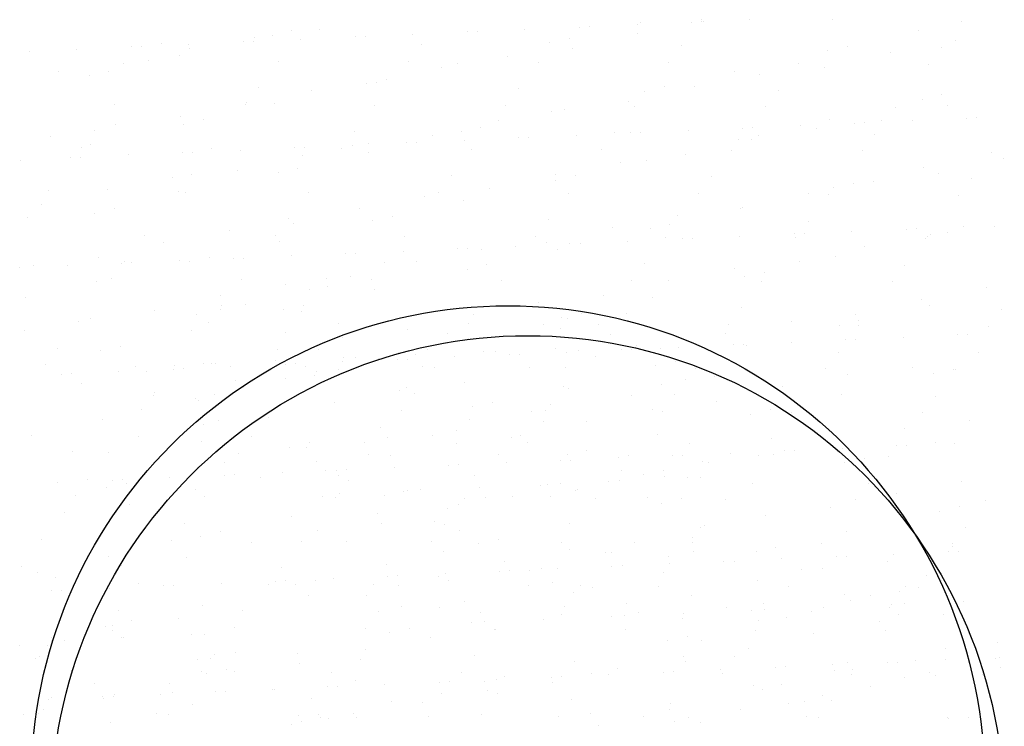
# Model space of a CAD drawing. Units: millimetres. Extents: x 57560 to 72907, y 118213 to 147089.
# Drawn here: x 68064 to 68126, y 121489 to 121534 of the extents above; entities that cross this region are included whole.
import ezdxf

# ---------------------------------------------------------------- set-up
doc = ezdxf.new("R2010")
doc.units = ezdxf.units.MM
doc.layers.add('0-CARPI', color=8, linetype='Continuous')

# ---------------------------------------------------------------- blocks, each defined once
blk = doc.blocks.new('base planta baja')
for p, q in [((-2684.663, -1129.496), (-2684.663, -1129.496)), ((-2684.029, -1129.468), (-2684.029, -1129.468)), ((-2681.034, -1129.338), (-2681.034, -1129.338)), ((-2680.815, -1129.221), (-2680.815, -1129.221)), ((-2677.608, -1129.188), (-2677.608, -1129.188)), ((-2676.973, -1129.16), (-2676.973, -1129.16)), ((-2676.963, -1129.033), (-2676.963, -1129.033)), ((-2676.876, -1129.157), (-2676.876, -1129.157)), ((-2673.979, -1129.029), (-2673.979, -1129.029)), ((-2668.755, -1129.048), (-2668.755, -1129.048)), ((-2660.586, -1129.114), (-2660.586, -1129.114)), ((-2705.109, -1130.127), (-2705.109, -1130.127)), ((-2704.001, -1129.995), (-2704.001, -1129.995)), ((-2702.761, -1129.72), (-2702.761, -1129.72)), ((-2701.031, -1129.646), (-2701.031, -1129.646)), ((-2698.774, -1130.112), (-2698.774, -1130.112)), ((-2698.14, -1130.084), (-2698.14, -1130.084)), ((-2695.145, -1129.954), (-2695.145, -1129.954)), ((-2691.719, -1129.804), (-2691.719, -1129.804)), ((-2691.084, -1129.776), (-2691.084, -1129.776)), ((-2688.09, -1129.646), (-2688.09, -1129.646)), ((-2680.989, -1129.902), (-2680.989, -1129.902)), ((-2663.334, -1129.712), (-2663.334, -1129.712)), ((-2712.885, -1130.728), (-2712.885, -1130.728)), ((-2712.251, -1130.7), (-2712.251, -1130.7)), ((-2710.985, -1130.522), (-2710.985, -1130.522)), ((-2709.256, -1130.57), (-2709.256, -1130.57)), ((-2705.83, -1130.42), (-2705.83, -1130.42)), ((-2705.195, -1130.392), (-2705.195, -1130.392)), ((-2702.201, -1130.262), (-2702.201, -1130.262)), ((-2694.608, -1130.604), (-2694.608, -1130.604)), ((-2686.52, -1130.486), (-2686.52, -1130.486)), ((-2685.28, -1130.211), (-2685.28, -1130.211)), ((-2678.231, -1130.685), (-2678.231, -1130.685)), ((-2667.798, -1130.701), (-2667.798, -1130.701)), ((-2660.972, -1130.346), (-2660.972, -1130.346)), ((-2719.306, -1131.009), (-2719.306, -1131.009)), ((-2716.312, -1130.878), (-2716.312, -1130.878)), ((-2709.83, -1131.287), (-2709.83, -1131.287)), ((-2709.222, -1130.871), (-2709.222, -1130.871)), ((-2689.205, -1131.316), (-2689.205, -1131.316)), ((-2685.127, -1130.836), (-2685.127, -1130.836)), ((-2669.038, -1130.976), (-2669.038, -1130.976)), ((-2665.085, -1131.091), (-2665.085, -1131.091)), ((-2661.855, -1130.767), (-2661.855, -1130.767)), ((-2713.36, -1131.805), (-2713.36, -1131.805)), ((-2711.797, -1131.58), (-2711.797, -1131.58)), ((-2703.628, -1131.646), (-2703.628, -1131.646)), ((-2695.42, -1131.662), (-2695.42, -1131.662)), ((-2692.348, -1131.778), (-2692.348, -1131.778)), ((-2687.251, -1131.728), (-2687.251, -1131.728)), ((-2679.043, -1131.743), (-2679.043, -1131.743)), ((-2670.874, -1131.809), (-2670.874, -1131.809)), ((-2662.666, -1131.825), (-2662.666, -1131.825)), ((-2717.439, -1132.285), (-2717.439, -1132.285)), ((-2715.534, -1132.552), (-2715.534, -1132.552)), ((-2714.294, -1132.277), (-2714.294, -1132.277)), ((-2693.318, -1132.061), (-2693.318, -1132.061)), ((-2674.866, -1132.268), (-2674.866, -1132.268)), ((-2673.301, -1132.505), (-2673.301, -1132.505)), ((-2669.223, -1132.025), (-2669.223, -1132.025)), ((-2698.052, -1133.042), (-2698.052, -1133.042)), ((-2697.456, -1132.994), (-2697.456, -1132.994)), ((-2696.812, -1132.767), (-2696.812, -1132.767)), ((-2704.896, -1133.299), (-2704.896, -1133.299)), ((-2701.535, -1133.475), (-2701.535, -1133.475)), ((-2688.519, -1133.38), (-2688.519, -1133.38)), ((-2680.571, -1133.533), (-2680.571, -1133.533)), ((-2679.331, -1133.258), (-2679.331, -1133.258)), ((-2677.414, -1133.25), (-2677.414, -1133.25)), ((-2672.142, -1133.462), (-2672.142, -1133.462)), ((-2661.849, -1133.749), (-2661.849, -1133.749)), ((-2713.916, -1134.341), (-2713.916, -1134.341)), ((-2705.708, -1134.357), (-2705.708, -1134.357)), ((-2705.648, -1134.219), (-2705.648, -1134.219)), ((-2703.881, -1134.334), (-2703.881, -1134.334)), ((-2697.539, -1134.423), (-2697.539, -1134.423)), ((-2689.331, -1134.439), (-2689.331, -1134.439)), ((-2681.552, -1134.184), (-2681.552, -1134.184)), ((-2663.089, -1134.024), (-2663.089, -1134.024)), ((-2661.511, -1134.439), (-2661.511, -1134.439)), ((-2686.399, -1134.825), (-2686.399, -1134.825)), ((-2685.631, -1134.664), (-2685.631, -1134.664)), ((-2681.162, -1134.505), (-2681.162, -1134.505)), ((-2672.954, -1134.52), (-2672.954, -1134.52)), ((-2664.785, -1134.586), (-2664.785, -1134.586)), ((-2713.864, -1135.633), (-2713.864, -1135.633)), ((-2709.786, -1135.153), (-2709.786, -1135.153)), ((-2709.585, -1135.599), (-2709.585, -1135.599)), ((-2708.345, -1135.324), (-2708.345, -1135.324)), ((-2689.744, -1135.409), (-2689.744, -1135.409)), ((-2670.746, -1135.698), (-2670.746, -1135.698)), ((-2668.917, -1135.316), (-2668.917, -1135.316)), ((-2667.32, -1135.548), (-2667.32, -1135.548)), ((-2666.686, -1135.521), (-2666.686, -1135.521)), ((-2665.649, -1135.373), (-2665.649, -1135.373)), ((-2663.691, -1135.39), (-2663.691, -1135.39)), ((-2660.265, -1135.24), (-2660.265, -1135.24)), ((-2659.63, -1135.213), (-2659.63, -1135.213)), ((-2715.184, -1135.994), (-2715.184, -1135.994)), ((-2698.807, -1136.076), (-2698.807, -1136.076)), ((-2692.103, -1136.09), (-2692.103, -1136.09)), ((-2690.863, -1135.815), (-2690.863, -1135.815)), ((-2684.857, -1136.314), (-2684.857, -1136.314)), ((-2682.43, -1136.157), (-2682.43, -1136.157)), ((-2681.431, -1136.164), (-2681.431, -1136.164)), ((-2680.797, -1136.137), (-2680.797, -1136.137)), ((-2677.802, -1136.006), (-2677.802, -1136.006)), ((-2674.376, -1135.856), (-2674.376, -1135.856)), ((-2673.741, -1135.829), (-2673.741, -1135.829)), ((-2673.382, -1136.305), (-2673.382, -1136.305)), ((-2669.727, -1135.853), (-2669.727, -1135.853)), ((-2666.053, -1136.239), (-2666.053, -1136.239)), ((-2717.977, -1136.378), (-2717.977, -1136.378)), ((-2715.413, -1136.891), (-2715.413, -1136.891)), ((-2698.968, -1136.93), (-2698.968, -1136.93)), ((-2697.96, -1136.823), (-2697.96, -1136.823)), ((-2695.542, -1136.781), (-2695.542, -1136.781)), ((-2694.908, -1136.753), (-2694.908, -1136.753)), ((-2693.882, -1136.342), (-2693.882, -1136.342)), ((-2691.913, -1136.622), (-2691.913, -1136.622)), ((-2688.487, -1136.472), (-2688.487, -1136.472)), ((-2687.852, -1136.445), (-2687.852, -1136.445)), ((-2674.622, -1136.58), (-2674.622, -1136.58)), ((-2673.84, -1136.598), (-2673.84, -1136.598)), ((-2715.996, -1137.052), (-2715.996, -1137.052)), ((-2713.079, -1137.546), (-2713.079, -1137.546)), ((-2709.653, -1137.397), (-2709.653, -1137.397)), ((-2709.019, -1137.369), (-2709.019, -1137.369)), ((-2707.827, -1137.118), (-2707.827, -1137.118)), ((-2706.024, -1137.238), (-2706.024, -1137.238)), ((-2702.598, -1137.089), (-2702.598, -1137.089)), ((-2702.073, -1137.567), (-2702.073, -1137.567)), ((-2701.963, -1137.061), (-2701.963, -1137.061)), ((-2699.619, -1137.134), (-2699.619, -1137.134)), ((-2697.932, -1137.382), (-2697.932, -1137.382)), ((-2691.45, -1137.2), (-2691.45, -1137.2)), ((-2683.242, -1137.215), (-2683.242, -1137.215)), ((-2677.978, -1137.532), (-2677.978, -1137.532)), ((-2675.073, -1137.281), (-2675.073, -1137.281)), ((-2666.865, -1137.297), (-2666.865, -1137.297)), ((-2658.696, -1137.363), (-2658.696, -1137.363)), ((-2719.878, -1137.881), (-2719.878, -1137.881)), ((-2716.709, -1137.705), (-2716.709, -1137.705)), ((-2716.074, -1137.677), (-2716.074, -1137.677)), ((-2682.056, -1138.012), (-2682.056, -1138.012)), ((-2680.45, -1137.872), (-2680.45, -1137.872)), ((-2657.936, -1137.787), (-2657.936, -1137.787)), ((-2709.095, -1138.771), (-2709.095, -1138.771)), ((-2706.212, -1138.501), (-2706.212, -1138.501)), ((-2703.636, -1138.646), (-2703.636, -1138.646)), ((-2702.396, -1138.371), (-2702.396, -1138.371)), ((-2686.17, -1138.757), (-2686.17, -1138.757)), ((-2662.969, -1138.363), (-2662.969, -1138.363)), ((-2662.074, -1138.721), (-2662.074, -1138.721)), ((-2710.29, -1138.981), (-2710.29, -1138.981)), ((-2692.718, -1138.852), (-2692.718, -1138.852)), ((-2686.155, -1139.137), (-2686.155, -1139.137)), ((-2684.914, -1138.862), (-2684.914, -1138.862)), ((-2676.341, -1138.934), (-2676.341, -1138.934)), ((-2667.433, -1139.353), (-2667.433, -1139.353)), ((-2666.153, -1139.201), (-2666.153, -1139.201)), ((-2659.964, -1139.015), (-2659.964, -1139.015)), ((-2718.114, -1139.813), (-2718.114, -1139.813)), ((-2714.403, -1139.726), (-2714.403, -1139.726)), ((-2709.907, -1139.829), (-2709.907, -1139.829)), ((-2709.464, -1139.939), (-2709.464, -1139.939)), ((-2701.737, -1139.895), (-2701.737, -1139.895)), ((-2693.53, -1139.91), (-2693.53, -1139.91)), ((-2690.308, -1139.69), (-2690.308, -1139.69)), ((-2685.361, -1139.976), (-2685.361, -1139.976)), ((-2677.153, -1139.992), (-2677.153, -1139.992)), ((-2670.266, -1139.946), (-2670.266, -1139.946)), ((-2668.673, -1139.628), (-2668.673, -1139.628)), ((-2718.541, -1140.66), (-2718.541, -1140.66)), ((-2694.386, -1140.171), (-2694.386, -1140.171)), ((-2691.983, -1140.429), (-2691.983, -1140.429)), ((-2668.984, -1140.058), (-2668.984, -1140.058)), ((-2660.776, -1140.073), (-2660.776, -1140.073)), ((-2715.169, -1141.203), (-2715.169, -1141.203)), ((-2713.929, -1140.928), (-2713.929, -1140.928)), ((-2698.499, -1140.915), (-2698.499, -1140.915)), ((-2674.501, -1140.92), (-2674.501, -1140.92)), ((-2674.404, -1140.88), (-2674.404, -1140.88)), ((-2719.382, -1141.466), (-2719.382, -1141.466)), ((-2703.006, -1141.547), (-2703.006, -1141.547)), ((-2702.637, -1141.849), (-2702.637, -1141.849)), ((-2697.687, -1141.694), (-2697.687, -1141.694)), ((-2696.447, -1141.419), (-2696.447, -1141.419)), ((-2686.629, -1141.629), (-2686.629, -1141.629)), ((-2678.966, -1141.91), (-2678.966, -1141.91)), ((-2678.482, -1141.36), (-2678.482, -1141.36)), ((-2670.252, -1141.711), (-2670.252, -1141.711)), ((-2706.716, -1142.329), (-2706.716, -1142.329)), ((-2682.595, -1142.105), (-2682.595, -1142.105)), ((-2680.206, -1142.184), (-2680.206, -1142.184)), ((-2671.144, -1142.525), (-2671.144, -1142.525)), ((-2670.509, -1142.497), (-2670.509, -1142.497)), ((-2667.514, -1142.366), (-2667.514, -1142.366)), ((-2664.088, -1142.217), (-2664.088, -1142.217)), ((-2663.454, -1142.189), (-2663.454, -1142.189)), ((-2661.484, -1142.4), (-2661.484, -1142.4)), ((-2660.459, -1142.058), (-2660.459, -1142.058)), ((-2658.5, -1142.069), (-2658.5, -1142.069)), ((-2712.025, -1142.59), (-2712.025, -1142.59)), ((-2710.829, -1143.074), (-2710.829, -1143.074)), ((-2703.817, -1142.606), (-2703.817, -1142.606)), ((-2703.516, -1142.986), (-2703.516, -1142.986)), ((-2695.648, -1142.671), (-2695.648, -1142.671)), ((-2687.441, -1142.687), (-2687.441, -1142.687)), ((-2686.733, -1143.038), (-2686.733, -1143.038)), ((-2685.255, -1143.141), (-2685.255, -1143.141)), ((-2684.62, -1143.113), (-2684.62, -1143.113)), ((-2681.625, -1142.983), (-2681.625, -1142.983)), ((-2679.272, -1142.753), (-2679.272, -1142.753)), ((-2678.199, -1142.833), (-2678.199, -1142.833)), ((-2677.565, -1142.805), (-2677.565, -1142.805)), ((-2674.57, -1142.674), (-2674.57, -1142.674)), ((-2671.064, -1142.769), (-2671.064, -1142.769)), ((-2662.895, -1142.835), (-2662.895, -1142.835)), ((-2662.724, -1142.675), (-2662.724, -1142.675)), ((-2662.578, -1142.549), (-2662.578, -1142.549)), ((-2699.366, -1143.757), (-2699.366, -1143.757)), ((-2698.731, -1143.729), (-2698.731, -1143.729)), ((-2695.736, -1143.599), (-2695.736, -1143.599)), ((-2692.31, -1143.449), (-2692.31, -1143.449)), ((-2691.676, -1143.421), (-2691.676, -1143.421)), ((-2690.812, -1143.519), (-2690.812, -1143.519)), ((-2688.681, -1143.291), (-2688.681, -1143.291)), ((-2686.034, -1143.477), (-2686.034, -1143.477)), ((-2666.691, -1143.294), (-2666.691, -1143.294)), ((-2714.967, -1144.008), (-2714.967, -1144.008)), ((-2713.477, -1144.373), (-2713.477, -1144.373)), ((-2713.293, -1144.243), (-2713.293, -1144.243)), ((-2712.842, -1144.345), (-2712.842, -1144.345)), ((-2709.847, -1144.215), (-2709.847, -1144.215)), ((-2709.22, -1144.251), (-2709.22, -1144.251)), ((-2707.98, -1143.976), (-2707.98, -1143.976)), ((-2706.421, -1144.065), (-2706.421, -1144.065)), ((-2705.787, -1144.037), (-2705.787, -1144.037)), ((-2702.792, -1143.907), (-2702.792, -1143.907)), ((-2696.916, -1144.324), (-2696.916, -1144.324)), ((-2694.925, -1144.263), (-2694.925, -1144.263)), ((-2670.829, -1144.228), (-2670.829, -1144.228)), ((-2668.552, -1143.967), (-2668.552, -1143.967)), ((-2719.898, -1144.654), (-2719.898, -1144.654)), ((-2719.045, -1144.488), (-2719.045, -1144.488)), ((-2716.903, -1144.523), (-2716.903, -1144.523)), ((-2691.738, -1144.741), (-2691.738, -1144.741)), ((-2690.498, -1144.466), (-2690.498, -1144.466)), ((-2680.54, -1144.406), (-2680.54, -1144.406)), ((-2674.908, -1144.708), (-2674.908, -1144.708)), ((-2673.017, -1144.957), (-2673.017, -1144.957)), ((-2664.163, -1144.487), (-2664.163, -1144.487)), ((-2715.048, -1145.543), (-2715.048, -1145.543)), ((-2714.105, -1145.301), (-2714.105, -1145.301)), ((-2705.936, -1145.367), (-2705.936, -1145.367)), ((-2700.577, -1145.334), (-2700.577, -1145.334)), ((-2699.063, -1145.197), (-2699.063, -1145.197)), ((-2697.728, -1145.382), (-2697.728, -1145.382)), ((-2689.559, -1145.448), (-2689.559, -1145.448)), ((-2681.352, -1145.464), (-2681.352, -1145.464)), ((-2679.021, -1145.453), (-2679.021, -1145.453)), ((-2674.257, -1145.232), (-2674.257, -1145.232)), ((-2673.182, -1145.53), (-2673.182, -1145.53)), ((-2664.975, -1145.545), (-2664.975, -1145.545)), ((-2703.141, -1145.677), (-2703.141, -1145.677)), ((-2701.666, -1146.019), (-2701.666, -1146.019)), ((-2700.531, -1145.826), (-2700.531, -1145.826)), ((-2697.567, -1146.033), (-2697.567, -1146.033)), ((-2659.004, -1145.897), (-2659.004, -1145.897)), ((-2719.513, -1146.532), (-2719.513, -1146.532)), ((-2707.254, -1146.422), (-2707.254, -1146.422)), ((-2687.237, -1146.867), (-2687.237, -1146.867)), ((-2683.159, -1146.386), (-2683.159, -1146.386)), ((-2680.085, -1146.524), (-2680.085, -1146.524)), ((-2663.117, -1146.642), (-2663.117, -1146.642)), ((-2711.392, -1147.356), (-2711.392, -1147.356)), ((-2707.246, -1147.256), (-2707.246, -1147.256)), ((-2707.204, -1147.019), (-2707.204, -1147.019)), ((-2705.704, -1146.993), (-2705.704, -1146.993)), ((-2703.271, -1147.298), (-2703.271, -1147.298)), ((-2702.162, -1147.4), (-2702.162, -1147.4)), ((-2702.031, -1147.023), (-2702.031, -1147.023)), ((-2690.827, -1147.101), (-2690.827, -1147.101)), ((-2674.451, -1147.182), (-2674.451, -1147.182)), ((-2662.603, -1147.015), (-2662.603, -1147.015)), ((-2658.074, -1147.264), (-2658.074, -1147.264)), ((-2716.224, -1148.062), (-2716.224, -1148.062)), ((-2715.471, -1147.836), (-2715.471, -1147.836)), ((-2708.796, -1147.6), (-2708.796, -1147.6)), ((-2708.016, -1148.077), (-2708.016, -1148.077)), ((-2691.351, -1147.611), (-2691.351, -1147.611)), ((-2685.789, -1147.789), (-2685.789, -1147.789)), ((-2685.394, -1147.869), (-2685.394, -1147.869)), ((-2684.549, -1147.514), (-2684.549, -1147.514)), ((-2681.691, -1147.501), (-2681.691, -1147.501)), ((-2671.333, -1148.056), (-2671.333, -1148.056)), ((-2667.255, -1147.576), (-2667.255, -1147.576)), ((-2667.068, -1148.004), (-2667.068, -1148.004)), ((-2719.584, -1148.581), (-2719.584, -1148.581)), ((-2709.099, -1148.59), (-2709.099, -1148.59)), ((-2703.177, -1148.722), (-2703.177, -1148.722)), ((-2699.847, -1148.143), (-2699.847, -1148.143)), ((-2695.489, -1148.545), (-2695.489, -1148.545)), ((-2691.639, -1148.159), (-2691.639, -1148.159)), ((-2686.944, -1148.213), (-2686.944, -1148.213)), ((-2685.824, -1148.48), (-2685.824, -1148.48)), ((-2683.47, -1148.225), (-2683.47, -1148.225)), ((-2675.262, -1148.24), (-2675.262, -1148.24)), ((-2668.308, -1148.279), (-2668.308, -1148.279)), ((-2667.093, -1148.306), (-2667.093, -1148.306)), ((-2658.886, -1148.322), (-2658.886, -1148.322)), ((-2699.567, -1149.025), (-2699.567, -1149.025)), ((-2692.966, -1148.805), (-2692.966, -1148.805)), ((-2691.618, -1149.081), (-2691.618, -1149.081)), ((-2690.922, -1149.08), (-2690.922, -1149.08)), ((-2682.706, -1148.824), (-2682.706, -1148.824)), ((-2675.447, -1148.801), (-2675.447, -1148.801)), ((-2671.338, -1149.343), (-2671.338, -1149.343)), ((-2667.911, -1149.193), (-2667.911, -1149.193)), ((-2667.277, -1149.166), (-2667.277, -1149.166)), ((-2664.282, -1149.035), (-2664.282, -1149.035)), ((-2660.856, -1148.885), (-2660.856, -1148.885)), ((-2660.221, -1148.858), (-2660.221, -1148.858)), ((-2717.492, -1149.714), (-2717.492, -1149.714)), ((-2714.804, -1149.855), (-2714.804, -1149.855)), ((-2713.564, -1149.58), (-2713.564, -1149.58)), ((-2703.68, -1149.77), (-2703.68, -1149.77)), ((-2701.115, -1149.796), (-2701.115, -1149.796)), ((-2694.23, -1149.828), (-2694.23, -1149.828)), ((-2690.708, -1149.937), (-2690.708, -1149.937)), ((-2689.915, -1149.902), (-2689.915, -1149.902)), ((-2686.171, -1149.739), (-2686.171, -1149.739)), ((-2685.449, -1149.959), (-2685.449, -1149.959)), ((-2684.738, -1149.878), (-2684.738, -1149.878)), ((-2682.022, -1149.809), (-2682.022, -1149.809)), ((-2681.888, -1149.552), (-2681.888, -1149.552)), ((-2681.388, -1149.782), (-2681.388, -1149.782)), ((-2681.095, -1149.517), (-2681.095, -1149.517)), ((-2679.585, -1149.734), (-2679.585, -1149.734)), ((-2678.393, -1149.651), (-2678.393, -1149.651)), ((-2674.967, -1149.501), (-2674.967, -1149.501)), ((-2674.332, -1149.474), (-2674.332, -1149.474)), ((-2674.136, -1149.571), (-2674.136, -1149.571)), ((-2668.362, -1149.959), (-2668.362, -1149.959)), ((-2703.81, -1150.509), (-2703.81, -1150.509)), ((-2699.56, -1150.575), (-2699.56, -1150.575)), ((-2699.527, -1150.322), (-2699.527, -1150.322)), ((-2698.734, -1150.287), (-2698.734, -1150.287)), ((-2697.322, -1150.345), (-2697.322, -1150.345)), ((-2696.133, -1150.426), (-2696.133, -1150.426)), ((-2696.082, -1150.07), (-2696.082, -1150.07)), ((-2696.063, -1150.011), (-2696.063, -1150.011)), ((-2695.499, -1150.398), (-2695.499, -1150.398)), ((-2694.99, -1150.124), (-2694.99, -1150.124)), ((-2692.504, -1150.267), (-2692.504, -1150.267)), ((-2689.078, -1150.117), (-2689.078, -1150.117)), ((-2688.443, -1150.09), (-2688.443, -1150.09)), ((-2683.663, -1150.215), (-2683.663, -1150.215)), ((-2678.6, -1150.561), (-2678.6, -1150.561)), ((-2659.543, -1149.99), (-2659.543, -1149.99)), ((-2718.304, -1150.773), (-2718.304, -1150.773)), ((-2713.671, -1151.191), (-2713.671, -1151.191)), ((-2712.629, -1150.894), (-2712.629, -1150.894)), ((-2711.896, -1151.184), (-2711.896, -1151.184)), ((-2710.244, -1151.042), (-2710.244, -1151.042)), ((-2710.135, -1150.838), (-2710.135, -1150.838)), ((-2709.61, -1151.014), (-2709.61, -1151.014)), ((-2708.346, -1150.707), (-2708.346, -1150.707)), ((-2707.818, -1150.704), (-2707.818, -1150.704)), ((-2707.553, -1150.673), (-2707.553, -1150.673)), ((-2706.615, -1150.883), (-2706.615, -1150.883)), ((-2703.189, -1150.734), (-2703.189, -1150.734)), ((-2702.554, -1150.706), (-2702.554, -1150.706)), ((-2701.927, -1150.854), (-2701.927, -1150.854)), ((-2701.236, -1151.178), (-2701.236, -1151.178)), ((-2699.81, -1151.065), (-2699.81, -1151.065)), ((-2694.551, -1150.87), (-2694.551, -1150.87)), ((-2693.758, -1150.92), (-2693.758, -1150.92)), ((-2687.776, -1150.959), (-2687.776, -1150.959)), ((-2685.55, -1150.936), (-2685.55, -1150.936)), ((-2679.841, -1150.836), (-2679.841, -1150.836)), ((-2677.381, -1151.002), (-2677.381, -1151.002)), ((-2669.173, -1151.017), (-2669.173, -1151.017)), ((-2663.681, -1150.924), (-2663.681, -1150.924)), ((-2661.119, -1151.052), (-2661.119, -1151.052)), ((-2661.004, -1151.083), (-2661.004, -1151.083)), ((-2717.3, -1151.35), (-2717.3, -1151.35)), ((-2716.665, -1151.322), (-2716.665, -1151.322)), ((-2706.334, -1151.779), (-2706.334, -1151.779)), ((-2703.151, -1151.637), (-2703.151, -1151.637)), ((-2701.36, -1151.409), (-2701.36, -1151.409)), ((-2677.958, -1151.679), (-2677.958, -1151.679)), ((-2676.184, -1151.498), (-2676.184, -1151.498)), ((-2667.759, -1151.404), (-2667.759, -1151.404)), ((-2662.359, -1151.327), (-2662.359, -1151.327)), ((-2716.01, -1151.929), (-2716.01, -1151.929)), ((-2705.825, -1152.174), (-2705.825, -1152.174)), ((-2695.993, -1152.373), (-2695.993, -1152.373)), ((-2695.566, -1152.193), (-2695.566, -1152.193)), ((-2691.914, -1151.893), (-2691.914, -1151.893)), ((-2685.669, -1152.128), (-2685.669, -1152.128)), ((-2685.354, -1152.275), (-2685.354, -1152.275)), ((-2679.508, -1152.022), (-2679.508, -1152.022)), ((-2671.872, -1152.149), (-2671.872, -1152.149)), ((-2711.475, -1152.71), (-2711.475, -1152.71)), ((-2711.403, -1152.491), (-2711.403, -1152.491)), ((-2708.855, -1152.902), (-2708.855, -1152.902)), ((-2708.645, -1153.024), (-2708.645, -1153.024)), ((-2707.615, -1152.627), (-2707.615, -1152.627)), ((-2695.026, -1152.573), (-2695.026, -1152.573)), ((-2681.356, -1152.665), (-2681.356, -1152.665)), ((-2678.649, -1152.654), (-2678.649, -1152.654)), ((-2668.187, -1152.619), (-2668.187, -1152.619)), ((-2662.272, -1152.736), (-2662.272, -1152.736)), ((-2712.215, -1153.549), (-2712.215, -1153.549)), ((-2704.046, -1153.615), (-2704.046, -1153.615)), ((-2700.106, -1153.118), (-2700.106, -1153.118)), ((-2695.838, -1153.631), (-2695.838, -1153.631)), ((-2691.373, -1153.393), (-2691.373, -1153.393)), ((-2690.133, -1153.118), (-2690.133, -1153.118)), ((-2686.793, -1153.637), (-2686.793, -1153.637)), ((-2686.454, -1153.265), (-2686.454, -1153.265)), ((-2680.089, -1153.563), (-2680.089, -1153.563)), ((-2676.01, -1153.082), (-2676.01, -1153.082)), ((-2672.652, -1153.608), (-2672.652, -1153.608)), ((-2714.683, -1154.194), (-2714.683, -1154.194)), ((-2707.411, -1154.239), (-2707.411, -1154.239)), ((-2704.244, -1154.052), (-2704.244, -1154.052)), ((-2691.596, -1154.196), (-2691.596, -1154.196)), ((-2687.669, -1153.697), (-2687.669, -1153.697)), ((-2684.202, -1154.307), (-2684.202, -1154.307)), ((-2679.461, -1153.712), (-2679.461, -1153.712)), ((-2673.892, -1153.883), (-2673.892, -1153.883)), ((-2671.292, -1153.778), (-2671.292, -1153.778)), ((-2663.084, -1153.794), (-2663.084, -1153.794)), ((-2660.106, -1154.272), (-2660.106, -1154.272)), ((-2708.322, -1154.532), (-2708.322, -1154.532)), ((-2697.202, -1154.685), (-2697.202, -1154.685)), ((-2692.374, -1154.874), (-2692.374, -1154.874)), ((-2686.94, -1154.341), (-2686.94, -1154.341)), ((-2664.185, -1154.752), (-2664.185, -1154.752)), ((-2719.147, -1155.184), (-2719.147, -1155.184)), ((-2712.435, -1155.277), (-2712.435, -1155.277)), ((-2705.314, -1155.268), (-2705.314, -1155.268)), ((-2696.768, -1155.363), (-2696.768, -1155.363)), ((-2693.924, -1155.218), (-2693.924, -1155.218)), ((-2688.937, -1155.349), (-2688.937, -1155.349)), ((-2688.34, -1155.241), (-2688.34, -1155.241)), ((-2679.72, -1155.176), (-2679.72, -1155.176)), ((-2672.56, -1155.431), (-2672.56, -1155.431)), ((-2668.298, -1155.497), (-2668.298, -1155.497)), ((-2708.425, -1155.562), (-2708.425, -1155.562)), ((-2702.906, -1155.949), (-2702.906, -1155.949)), ((-2701.866, -1155.964), (-2701.866, -1155.964)), ((-2701.666, -1155.675), (-2701.666, -1155.675)), ((-2698.214, -1155.644), (-2698.214, -1155.644)), ((-2692.418, -1155.721), (-2692.418, -1155.721)), ((-2687.954, -1155.664), (-2687.954, -1155.664)), ((-2684.184, -1156.165), (-2684.184, -1156.165)), ((-2677.743, -1155.746), (-2677.743, -1155.746)), ((-2671.735, -1156.17), (-2671.735, -1156.17)), ((-2671.1, -1156.142), (-2671.1, -1156.142)), ((-2668.106, -1156.011), (-2668.106, -1156.011)), ((-2664.679, -1155.862), (-2664.679, -1155.862)), ((-2664.045, -1155.834), (-2664.045, -1155.834)), ((-2662.238, -1155.666), (-2662.238, -1155.666)), ((-2661.05, -1155.703), (-2661.05, -1155.703)), ((-2716.573, -1156.211), (-2716.573, -1156.211)), ((-2714.334, -1156.31), (-2714.334, -1156.31)), ((-2706.126, -1156.326), (-2706.126, -1156.326)), ((-2697.957, -1156.392), (-2697.957, -1156.392)), ((-2696.531, -1156.466), (-2696.531, -1156.466)), ((-2689.749, -1156.407), (-2689.749, -1156.407)), ((-2685.846, -1156.786), (-2685.846, -1156.786)), ((-2685.424, -1156.44), (-2685.424, -1156.44)), ((-2685.211, -1156.758), (-2685.211, -1156.758)), ((-2682.217, -1156.627), (-2682.217, -1156.627)), ((-2681.58, -1156.473), (-2681.58, -1156.473)), ((-2678.79, -1156.478), (-2678.79, -1156.478)), ((-2678.156, -1156.45), (-2678.156, -1156.45)), ((-2675.161, -1156.319), (-2675.161, -1156.319)), ((-2673.372, -1156.489), (-2673.372, -1156.489)), ((-2672.436, -1156.43), (-2672.436, -1156.43)), ((-2666.703, -1156.656), (-2666.703, -1156.656)), ((-2665.203, -1156.555), (-2665.203, -1156.555)), ((-2708.734, -1157.242), (-2708.734, -1157.242)), ((-2707.007, -1156.895), (-2707.007, -1156.895)), ((-2701.209, -1156.833), (-2701.209, -1156.833)), ((-2700.669, -1157.4), (-2700.669, -1157.4)), ((-2699.957, -1157.402), (-2699.957, -1157.402)), ((-2699.322, -1157.374), (-2699.322, -1157.374)), ((-2696.328, -1157.244), (-2696.328, -1157.244)), ((-2692.901, -1157.094), (-2692.901, -1157.094)), ((-2692.267, -1157.066), (-2692.267, -1157.066)), ((-2689.272, -1156.936), (-2689.272, -1156.936)), ((-2676.888, -1156.85), (-2676.888, -1156.85)), ((-2676.514, -1156.911), (-2676.514, -1156.911)), ((-2667.943, -1156.931), (-2667.943, -1156.931)), ((-2715.602, -1157.963), (-2715.602, -1157.963)), ((-2714.068, -1158.018), (-2714.068, -1158.018)), ((-2713.433, -1157.99), (-2713.433, -1157.99)), ((-2710.439, -1157.86), (-2710.439, -1157.86)), ((-2707.012, -1157.71), (-2707.012, -1157.71)), ((-2706.378, -1157.682), (-2706.378, -1157.682)), ((-2704.748, -1157.88), (-2704.748, -1157.88)), ((-2703.383, -1157.552), (-2703.383, -1157.552)), ((-2699.799, -1157.71), (-2699.799, -1157.71)), ((-2691.253, -1157.732), (-2691.253, -1157.732)), ((-2681.986, -1157.45), (-2681.986, -1157.45)), ((-2680.628, -1157.656), (-2680.628, -1157.656)), ((-2679.357, -1157.447), (-2679.357, -1157.447)), ((-2679.328, -1157.812), (-2679.328, -1157.812)), ((-2677.848, -1157.888), (-2677.848, -1157.888)), ((-2677.055, -1157.853), (-2677.055, -1157.853)), ((-2717.494, -1158.168), (-2717.494, -1158.168)), ((-2714.439, -1158.506), (-2714.439, -1158.506)), ((-2713.199, -1158.231), (-2713.199, -1158.231)), ((-2708.861, -1158.625), (-2708.861, -1158.625)), ((-2699.225, -1158.044), (-2699.225, -1158.044)), ((-2694.694, -1158.623), (-2694.694, -1158.623)), ((-2690.95, -1158.46), (-2690.95, -1158.46)), ((-2687.128, -1158.381), (-2687.128, -1158.381)), ((-2686.668, -1158.273), (-2686.668, -1158.273)), ((-2685.874, -1158.238), (-2685.874, -1158.238)), ((-2684.766, -1158.589), (-2684.766, -1158.589)), ((-2682.848, -1158.126), (-2682.848, -1158.126)), ((-2682.131, -1158.075), (-2682.131, -1158.075)), ((-2673.771, -1158.223), (-2673.771, -1158.223)), ((-2666.471, -1158.208), (-2666.471, -1158.208)), ((-2660.61, -1158.1), (-2660.61, -1158.1)), ((-2716.414, -1159.021), (-2716.414, -1159.021)), ((-2708.244, -1159.087), (-2708.244, -1159.087)), ((-2700.814, -1159.033), (-2700.814, -1159.033)), ((-2700.037, -1159.103), (-2700.037, -1159.103)), ((-2699.77, -1158.845), (-2699.77, -1158.845)), ((-2696.957, -1158.997), (-2696.957, -1158.997)), ((-2695.717, -1158.722), (-2695.717, -1158.722)), ((-2695.487, -1158.658), (-2695.487, -1158.658)), ((-2691.868, -1159.169), (-2691.868, -1159.169)), ((-2690.603, -1159.115), (-2690.603, -1159.115)), ((-2688.844, -1159.069), (-2688.844, -1159.069)), ((-2686.488, -1159.027), (-2686.488, -1159.027)), ((-2684.938, -1158.684), (-2684.938, -1158.684)), ((-2683.66, -1159.184), (-2683.66, -1159.184)), ((-2680.343, -1159.135), (-2680.343, -1159.135)), ((-2678.235, -1159.213), (-2678.235, -1159.213)), ((-2675.491, -1159.25), (-2675.491, -1159.25)), ((-2667.283, -1159.266), (-2667.283, -1159.266)), ((-2664.724, -1158.845), (-2664.724, -1158.845)), ((-2712.999, -1159.559), (-2712.999, -1159.559)), ((-2692.957, -1159.814), (-2692.957, -1159.814)), ((-2692.3, -1159.548), (-2692.3, -1159.548)), ((-2679.475, -1159.488), (-2679.475, -1159.488)), ((-2668.862, -1159.778), (-2668.862, -1159.778)), ((-2660.754, -1159.703), (-2660.754, -1159.703)), ((-2659.114, -1159.332), (-2659.114, -1159.332)), ((-2717.077, -1160.039), (-2717.077, -1160.039)), ((-2702.785, -1160.289), (-2702.785, -1160.289)), ((-2697.398, -1160.149), (-2697.398, -1160.149)), ((-2672.94, -1160.259), (-2672.94, -1160.259)), ((-2661.994, -1159.978), (-2661.994, -1159.978)), ((-2709.513, -1160.74), (-2709.513, -1160.74)), ((-2697.095, -1160.748), (-2697.095, -1160.748)), ((-2693.773, -1160.642), (-2693.773, -1160.642)), ((-2693.136, -1160.821), (-2693.136, -1160.821)), ((-2685.304, -1160.78), (-2685.304, -1160.78)), ((-2677.053, -1161.004), (-2677.053, -1161.004)), ((-2676.759, -1160.903), (-2676.759, -1160.903)), ((-2660.382, -1160.984), (-2660.382, -1160.984)), ((-2708.49, -1161.554), (-2708.49, -1161.554)), ((-2707.25, -1161.279), (-2707.25, -1161.279)), ((-2701.173, -1161.228), (-2701.173, -1161.228)), ((-2692.188, -1161.181), (-2692.188, -1161.181)), ((-2677.518, -1161.635), (-2677.518, -1161.635)), ((-2667.822, -1161.27), (-2667.822, -1161.27)), ((-2718.532, -1161.782), (-2718.532, -1161.782)), ((-2710.324, -1161.798), (-2710.324, -1161.798)), ((-2705.287, -1161.973), (-2705.287, -1161.973)), ((-2702.155, -1161.864), (-2702.155, -1161.864)), ((-2699.354, -1161.88), (-2699.354, -1161.88)), ((-2693.948, -1161.879), (-2693.948, -1161.879)), ((-2691.008, -1162.044), (-2691.008, -1162.044)), ((-2689.768, -1161.769), (-2689.768, -1161.769)), ((-2685.779, -1161.945), (-2685.779, -1161.945)), ((-2681.191, -1161.937), (-2681.191, -1161.937)), ((-2677.571, -1161.961), (-2677.571, -1161.961)), ((-2672.286, -1162.26), (-2672.286, -1162.26)), ((-2669.402, -1162.027), (-2669.402, -1162.027)), ((-2661.194, -1162.042), (-2661.194, -1162.042)), ((-2661.149, -1162.193), (-2661.149, -1162.193)), ((-2714.318, -1162.846), (-2714.318, -1162.846)), ((-2709.425, -1162.907), (-2709.425, -1162.907)), ((-2693.203, -1162.504), (-2693.203, -1162.504)), ((-2685.27, -1162.417), (-2685.27, -1162.417)), ((-2682.991, -1162.586), (-2682.991, -1162.586)), ((-2682.66, -1162.566), (-2682.66, -1162.566)), ((-2679.052, -1162.837), (-2679.052, -1162.837)), ((-2677.502, -1162.493), (-2677.502, -1162.493)), ((-2673.527, -1162.535), (-2673.527, -1162.535)), ((-2671.929, -1162.988), (-2671.929, -1162.988)), ((-2668.503, -1162.838), (-2668.503, -1162.838)), ((-2667.868, -1162.811), (-2667.868, -1162.811)), ((-2664.873, -1162.68), (-2664.873, -1162.68)), ((-2661.447, -1162.53), (-2661.447, -1162.53)), ((-2660.813, -1162.503), (-2660.813, -1162.503)), ((-2719.8, -1163.435), (-2719.8, -1163.435)), ((-2713.503, -1163.387), (-2713.503, -1163.387)), ((-2703.423, -1163.516), (-2703.423, -1163.516)), ((-2696.837, -1163.336), (-2696.837, -1163.336)), ((-2689.383, -1163.162), (-2689.383, -1163.162)), ((-2687.047, -1163.598), (-2687.047, -1163.598)), ((-2686.04, -1163.604), (-2686.04, -1163.604)), ((-2682.614, -1163.454), (-2682.614, -1163.454)), ((-2681.979, -1163.427), (-2681.979, -1163.427)), ((-2678.984, -1163.296), (-2678.984, -1163.296)), ((-2675.558, -1163.146), (-2675.558, -1163.146)), ((-2674.924, -1163.119), (-2674.924, -1163.119)), ((-2669.366, -1163.607), (-2669.366, -1163.607)), ((-2665.287, -1163.126), (-2665.287, -1163.126)), ((-2718.782, -1163.835), (-2718.782, -1163.835)), ((-2717.616, -1164.132), (-2717.616, -1164.132)), ((-2700.151, -1164.22), (-2700.151, -1164.22)), ((-2696.725, -1164.071), (-2696.725, -1164.071)), ((-2696.09, -1164.043), (-2696.09, -1164.043)), ((-2693.521, -1164.096), (-2693.521, -1164.096)), ((-2693.095, -1163.912), (-2693.095, -1163.912)), ((-2689.669, -1163.762), (-2689.669, -1163.762)), ((-2689.035, -1163.735), (-2689.035, -1163.735)), ((-2687.832, -1163.733), (-2687.832, -1163.733)), ((-2679.355, -1163.827), (-2679.355, -1163.827)), ((-2670.67, -1163.679), (-2670.67, -1163.679)), ((-2662.78, -1164.053), (-2662.78, -1164.053)), ((-2714.262, -1164.836), (-2714.262, -1164.836)), ((-2712.443, -1164.559), (-2712.443, -1164.559)), ((-2710.836, -1164.687), (-2710.836, -1164.687)), ((-2710.201, -1164.659), (-2710.201, -1164.659)), ((-2707.206, -1164.528), (-2707.206, -1164.528)), ((-2704.235, -1164.574), (-2704.235, -1164.574)), ((-2703.78, -1164.379), (-2703.78, -1164.379)), ((-2703.146, -1164.351), (-2703.146, -1164.351)), ((-2702.541, -1164.601), (-2702.541, -1164.601)), ((-2701.301, -1164.326), (-2701.301, -1164.326)), ((-2697.599, -1164.576), (-2697.599, -1164.576)), ((-2696.066, -1164.64), (-2696.066, -1164.64)), ((-2692.93, -1164.334), (-2692.93, -1164.334)), ((-2687.859, -1164.656), (-2687.859, -1164.656)), ((-2686.337, -1164.452), (-2686.337, -1164.452)), ((-2684.577, -1164.652), (-2684.577, -1164.652)), ((-2683.819, -1164.817), (-2683.819, -1164.817)), ((-2679.689, -1164.722), (-2679.689, -1164.722)), ((-2673.479, -1164.352), (-2673.479, -1164.352)), ((-2671.482, -1164.737), (-2671.482, -1164.737)), ((-2664.106, -1164.754), (-2664.106, -1164.754)), ((-2663.313, -1164.803), (-2663.313, -1164.803)), ((-2661.873, -1164.318), (-2661.873, -1164.318)), ((-2717.891, -1164.995), (-2717.891, -1164.995)), ((-2717.257, -1164.967), (-2717.257, -1164.967)), ((-2701.712, -1165.321), (-2701.712, -1165.321)), ((-2698.072, -1165.265), (-2698.072, -1165.265)), ((-2685.059, -1165.092), (-2685.059, -1165.092)), ((-2677.617, -1165.285), (-2677.617, -1165.285)), ((-2667.952, -1165.22), (-2667.952, -1165.22)), ((-2666.338, -1165.307), (-2666.338, -1165.307)), ((-2664.485, -1165.065), (-2664.485, -1165.065)), ((-2708.369, -1165.893), (-2708.369, -1165.893)), ((-2695.851, -1165.955), (-2695.851, -1165.955)), ((-2693.468, -1166.033), (-2693.468, -1166.033)), ((-2691.917, -1165.689), (-2691.917, -1165.689)), ((-2685.591, -1165.975), (-2685.591, -1165.975)), ((-2681.695, -1165.766), (-2681.695, -1165.766)), ((-2675.38, -1166.057), (-2675.38, -1166.057)), ((-2673.05, -1165.82), (-2673.05, -1165.82)), ((-2669.271, -1166.025), (-2669.271, -1166.025)), ((-2667.578, -1165.582), (-2667.578, -1165.582)), ((-2665.12, -1166.076), (-2665.12, -1166.076)), ((-2664.989, -1165.838), (-2664.989, -1165.838)), ((-2664.196, -1165.803), (-2664.196, -1165.803)), ((-2660.452, -1165.64), (-2660.452, -1165.64)), ((-2713.711, -1166.211), (-2713.711, -1166.211)), ((-2705.85, -1166.255), (-2705.85, -1166.255)), ((-2697.334, -1166.293), (-2697.334, -1166.293)), ((-2690.888, -1166.384), (-2690.888, -1166.384)), ((-2685.808, -1166.51), (-2685.808, -1166.51)), ((-2682.627, -1166.608), (-2682.627, -1166.608)), ((-2681.834, -1166.574), (-2681.834, -1166.574)), ((-2680.958, -1166.375), (-2680.958, -1166.375)), ((-2678.091, -1166.41), (-2678.091, -1166.41)), ((-2673.808, -1166.223), (-2673.808, -1166.223)), ((-2673.015, -1166.189), (-2673.015, -1166.189)), ((-2671.616, -1166.646), (-2671.616, -1166.646)), ((-2670.065, -1166.302), (-2670.065, -1166.302)), ((-2664.581, -1166.456), (-2664.581, -1166.456)), ((-2661.713, -1166.475), (-2661.713, -1166.475)), ((-2714.523, -1167.27), (-2714.523, -1167.27)), ((-2714.074, -1167.158), (-2714.074, -1167.158)), ((-2712.833, -1166.883), (-2712.833, -1166.883)), ((-2709.929, -1166.735), (-2709.929, -1166.735)), ((-2691.447, -1166.993), (-2691.447, -1166.993)), ((-2690.654, -1166.959), (-2690.654, -1166.959)), ((-2686.91, -1166.795), (-2686.91, -1166.795)), ((-2678.192, -1166.751), (-2678.192, -1166.751)), ((-2673.406, -1166.874), (-2673.406, -1166.874)), ((-2665.791, -1166.955), (-2665.791, -1166.955)), ((-2717.907, -1167.919), (-2717.907, -1167.919)), ((-2714.042, -1167.48), (-2714.042, -1167.48)), ((-2713.368, -1167.95), (-2713.368, -1167.95)), ((-2709.085, -1167.763), (-2709.085, -1167.763)), ((-2708.292, -1167.729), (-2708.292, -1167.729)), ((-2706.354, -1167.336), (-2706.354, -1167.336)), ((-2698.146, -1167.351), (-2698.146, -1167.351)), ((-2696.592, -1167.648), (-2696.592, -1167.648)), ((-2695.352, -1167.373), (-2695.352, -1167.373)), ((-2694.025, -1167.924), (-2694.025, -1167.924)), ((-2689.977, -1167.417), (-2689.977, -1167.417)), ((-2689.946, -1167.444), (-2689.946, -1167.444)), ((-2681.769, -1167.433), (-2681.769, -1167.433)), ((-2677.87, -1167.864), (-2677.87, -1167.864)), ((-2673.6, -1167.499), (-2673.6, -1167.499)), ((-2669.905, -1167.7), (-2669.905, -1167.7)), ((-2665.393, -1167.514), (-2665.393, -1167.514)), ((-2719.902, -1168.45), (-2719.902, -1168.45)), ((-2718.18, -1168.413), (-2718.18, -1168.413)), ((-2717.905, -1168.148), (-2717.905, -1168.148)), ((-2717.112, -1168.114), (-2717.112, -1168.114)), ((-2713.484, -1167.963), (-2713.484, -1167.963)), ((-2679.11, -1168.139), (-2679.11, -1168.139)), ((-2676.965, -1168.123), (-2676.965, -1168.123)), ((-2660.389, -1168.355), (-2660.389, -1168.355)), ((-2658.312, -1168.238), (-2658.312, -1168.238)), ((-2718.656, -1169.13), (-2718.656, -1169.13)), ((-2707.622, -1168.988), (-2707.622, -1168.988)), ((-2706.333, -1168.885), (-2706.333, -1168.885)), ((-2702.42, -1168.941), (-2702.42, -1168.941)), ((-2698.138, -1168.669), (-2698.138, -1168.669)), ((-2691.245, -1169.07), (-2691.245, -1169.07)), ((-2678.121, -1169.114), (-2678.121, -1169.114)), ((-2674.869, -1169.151), (-2674.869, -1169.151)), ((-2674.043, -1168.633), (-2674.043, -1168.633)), ((-2661.629, -1168.63), (-2661.629, -1168.63)), ((-2718.922, -1169.242), (-2718.922, -1169.242)), ((-2708.711, -1169.324), (-2708.711, -1169.324)), ((-2707.883, -1169.228), (-2707.883, -1169.228)), ((-2702.276, -1169.603), (-2702.276, -1169.603)), ((-2698.451, -1169.343), (-2698.451, -1169.343)), ((-2684.939, -1169.431), (-2684.939, -1169.431)), ((-2677.98, -1169.445), (-2677.98, -1169.445)), ((-2671.692, -1169.787), (-2671.692, -1169.787)), ((-2668.697, -1169.656), (-2668.697, -1169.656)), ((-2667.769, -1169.528), (-2667.769, -1169.528)), ((-2665.271, -1169.507), (-2665.271, -1169.507)), ((-2664.636, -1169.479), (-2664.636, -1169.479)), ((-2663.485, -1169.405), (-2663.485, -1169.405)), ((-2661.641, -1169.348), (-2661.641, -1169.348)), ((-2658.492, -1169.233), (-2658.492, -1169.233)), ((-2658.215, -1169.199), (-2658.215, -1169.199)), ((-2716.642, -1170.031), (-2716.642, -1170.031)), ((-2708.434, -1170.046), (-2708.434, -1170.046)), ((-2708.125, -1170.205), (-2708.125, -1170.205)), ((-2706.885, -1169.93), (-2706.885, -1169.93)), ((-2706.354, -1170.083), (-2706.354, -1170.083)), ((-2700.265, -1170.112), (-2700.265, -1170.112)), ((-2692.057, -1170.128), (-2692.057, -1170.128)), ((-2689.403, -1170.421), (-2689.403, -1170.421)), ((-2686.437, -1170.431), (-2686.437, -1170.431)), ((-2685.803, -1170.403), (-2685.803, -1170.403)), ((-2683.888, -1170.194), (-2683.888, -1170.194)), ((-2682.808, -1170.272), (-2682.808, -1170.272)), ((-2682.234, -1169.858), (-2682.234, -1169.858)), ((-2679.382, -1170.123), (-2679.382, -1170.123)), ((-2678.747, -1170.095), (-2678.747, -1170.095)), ((-2675.752, -1169.964), (-2675.752, -1169.964)), ((-2675.68, -1170.209), (-2675.68, -1170.209)), ((-2672.326, -1169.815), (-2672.326, -1169.815)), ((-2668.582, -1170.006), (-2668.582, -1170.006)), ((-2667.511, -1170.275), (-2667.511, -1170.275)), ((-2667.457, -1169.922), (-2667.457, -1169.922)), ((-2662.629, -1170.111), (-2662.629, -1170.111)), ((-2662.217, -1170.303), (-2662.217, -1170.303)), ((-2659.304, -1170.291), (-2659.304, -1170.291)), ((-2658.139, -1169.823), (-2658.139, -1169.823)), ((-2715.169, -1170.844), (-2715.169, -1170.844)), ((-2710.467, -1170.828), (-2710.467, -1170.828)), ((-2700.548, -1171.047), (-2700.548, -1171.047)), ((-2699.914, -1171.019), (-2699.914, -1171.019)), ((-2698.776, -1170.617), (-2698.776, -1170.617)), ((-2696.919, -1170.889), (-2696.919, -1170.889)), ((-2693.493, -1170.739), (-2693.493, -1170.739)), ((-2692.858, -1170.711), (-2692.858, -1170.711)), ((-2690.643, -1170.696), (-2690.643, -1170.696)), ((-2689.863, -1170.581), (-2689.863, -1170.581)), ((-2686.372, -1170.792), (-2686.372, -1170.792)), ((-2673.724, -1170.936), (-2673.724, -1170.936)), ((-2671.921, -1170.912), (-2671.921, -1170.912)), ((-2666.33, -1171.048), (-2666.33, -1171.048)), ((-2664.179, -1170.455), (-2664.179, -1170.455)), ((-2714.659, -1171.663), (-2714.659, -1171.663)), ((-2714.025, -1171.635), (-2714.025, -1171.635)), ((-2713.953, -1171.497), (-2713.953, -1171.497)), ((-2711.03, -1171.505), (-2711.03, -1171.505)), ((-2710.296, -1171.39), (-2710.296, -1171.39)), ((-2707.604, -1171.355), (-2707.604, -1171.355)), ((-2706.969, -1171.327), (-2706.969, -1171.327)), ((-2703.974, -1171.197), (-2703.974, -1171.197)), ((-2703.874, -1171.217), (-2703.874, -1171.217)), ((-2693.317, -1171.457), (-2693.317, -1171.457)), ((-2690.45, -1171.272), (-2690.45, -1171.272)), ((-2689.825, -1171.492), (-2689.825, -1171.492)), ((-2673.161, -1171.186), (-2673.161, -1171.186)), ((-2669.354, -1171.594), (-2669.354, -1171.594)), ((-2718.684, -1172.242), (-2718.684, -1172.242)), ((-2718.085, -1171.813), (-2718.085, -1171.813)), ((-2717.91, -1171.683), (-2717.91, -1171.683)), ((-2714.605, -1171.761), (-2714.605, -1171.761)), ((-2709.016, -1172.148), (-2709.016, -1172.148)), ((-2701.533, -1171.765), (-2701.533, -1171.765)), ((-2696.471, -1171.988), (-2696.471, -1171.988)), ((-2694.564, -1172.017), (-2694.564, -1172.017)), ((-2685.156, -1171.846), (-2685.156, -1171.846)), ((-2678.896, -1172.104), (-2678.896, -1172.104)), ((-2671.465, -1172.07), (-2671.465, -1172.07)), ((-2670.468, -1171.981), (-2670.468, -1171.981)), ((-2668.779, -1171.928), (-2668.779, -1171.928)), ((-2719.657, -1172.762), (-2719.657, -1172.762)), ((-2718.722, -1172.741), (-2718.722, -1172.741)), ((-2718.417, -1172.487), (-2718.417, -1172.487)), ((-2711.311, -1172.712), (-2711.311, -1172.712)), ((-2710.553, -1172.807), (-2710.553, -1172.807)), ((-2702.345, -1172.823), (-2702.345, -1172.823)), ((-2701.099, -1172.795), (-2701.099, -1172.795)), ((-2698.897, -1172.694), (-2698.897, -1172.694)), ((-2694.176, -1172.889), (-2694.176, -1172.889)), ((-2690.84, -1172.814), (-2690.84, -1172.814)), ((-2685.968, -1172.904), (-2685.968, -1172.904)), ((-2683.994, -1172.704), (-2683.994, -1172.704)), ((-2680.628, -1172.897), (-2680.628, -1172.897)), ((-2678.99, -1172.479), (-2678.99, -1172.479)), ((-2674.547, -1172.462), (-2674.547, -1172.462)), ((-2714.188, -1173.315), (-2714.188, -1173.315)), ((-2702.78, -1173.431), (-2702.78, -1173.431)), ((-2702.176, -1173.253), (-2702.176, -1173.253)), ((-2700.936, -1172.978), (-2700.936, -1172.978)), ((-2700.447, -1173.038), (-2700.447, -1173.038)), ((-2698.702, -1172.951), (-2698.702, -1172.951)), ((-2683.454, -1173.468), (-2683.454, -1173.468)), ((-2678.66, -1173.206), (-2678.66, -1173.206)), ((-2677.799, -1172.97), (-2677.799, -1172.97)), ((-2677.045, -1173.307), (-2677.045, -1173.307)), ((-2670.369, -1172.916), (-2670.369, -1172.916)), ((-2669.591, -1172.986), (-2669.591, -1172.986)), ((-2661.508, -1172.969), (-2661.508, -1172.969)), ((-2661.422, -1173.052), (-2661.422, -1173.052)), ((-2660.157, -1172.999), (-2660.157, -1172.999))]:
    blk.add_line(p, q)
for centre in [(-2689.158, -1177.046), (-2687.913, -1178.932)]:
    blk.add_circle(centre, 30.004)

msp = doc.modelspace()

# ---------------------------------------------------------------- block references
at = {"layer": '0-CARPI', "xscale": 0.998843194131041, "yscale": 0.9988431941019371, "zscale": 0.9988431941299672}
msp.add_blockref('base planta baja', (70780.923, 122661.601), dxfattribs=at)

doc.saveas('drawing.dxf')
